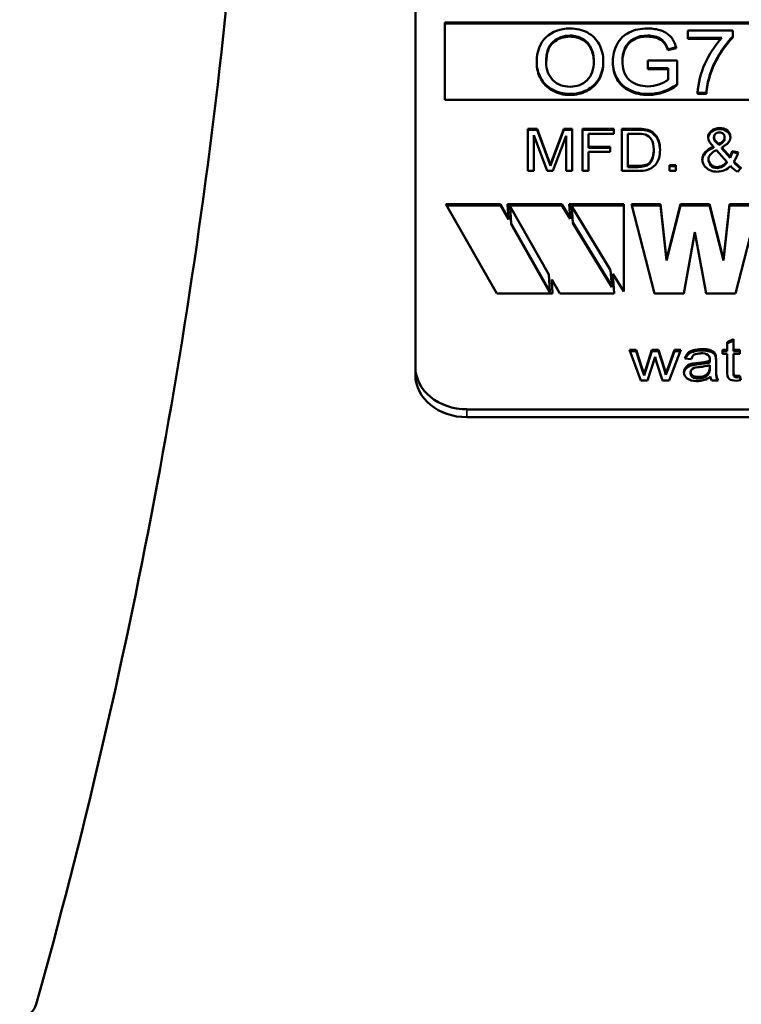
# Model space of a CAD drawing. Units: inches. Extents: x 51 to 397, y 40 to 259.
# Drawn here: x 198 to 199, y 117 to 118 of the extents above; entities that cross this region are included whole.
import ezdxf

# ---------------------------------------------------------------- set-up
doc = ezdxf.new("R2010")
doc.units = ezdxf.units.IN
doc.header["$LTSCALE"] = 25
doc.header["$MEASUREMENT"] = 0
doc.layers.add('Visible (ANSI)', color=7, linetype='Continuous', lineweight=50)
doc.layers.add('Visible Narrow (ANSI)', color=7, linetype='Continuous', lineweight=35)

msp = doc.modelspace()

# ---------------------------------------------------------------- linework, layer by layer
at = {"layer": 'Visible (ANSI)'}
for p, q in [((198.4238, 118.002), (198.4238, 118.9358)), ((198.4581, 118.4032), (199.2645, 118.4032)), ((198.4581, 118.3131), (198.4581, 118.4032)), ((198.4581, 118.402), (199.2645, 118.402)), ((198.6941, 118.3867), (198.6941, 118.3879)), ((198.7408, 118.394), (198.7408, 118.3853)), ((198.7933, 118.394), (198.7408, 118.394)), ((198.7408, 118.3853), (198.7805, 118.3853)), ((198.7408, 118.3841), (198.7408, 118.3853)), ((198.7795, 118.3841), (198.7408, 118.3841)), ((198.7933, 118.387), (198.7933, 118.394)), ((198.7933, 118.3858), (198.7933, 118.387)), ((198.6677, 118.3721), (198.6677, 118.3732)), ((198.7175, 118.3719), (198.7272, 118.3743)), ((198.7272, 118.3732), (198.7175, 118.3708)), ((198.7175, 118.3708), (198.7175, 118.3719)), ((198.7272, 118.3732), (198.7272, 118.3743)), ((198.565, 118.356), (198.565, 118.3571)), ((198.6424, 118.3568), (198.6424, 118.358)), ((198.6535, 118.3566), (198.6535, 118.3578)), ((198.6941, 118.3588), (198.6941, 118.3501)), ((198.7284, 118.3588), (198.6941, 118.3588)), ((198.6941, 118.3501), (198.7179, 118.3501)), ((198.6941, 118.349), (198.6941, 118.3501)), ((198.7179, 118.349), (198.6941, 118.349)), ((198.7179, 118.3501), (198.7179, 118.3365)), ((198.7284, 118.3315), (198.7284, 118.3588)), ((198.7284, 118.3304), (198.7284, 118.3315)), ((198.6949, 118.3188), (198.6949, 118.32)), ((198.7522, 118.3201), (198.7522, 118.3212)), ((198.7522, 118.3212), (198.7624, 118.3212)), ((198.7624, 118.3201), (198.7522, 118.3201)), ((198.7624, 118.3201), (198.7624, 118.3212)), ((199.2645, 118.3131), (198.4581, 118.3131)), ((198.5547, 118.2303), (198.5547, 118.2794)), ((198.5547, 118.2794), (198.5655, 118.2794)), ((198.5547, 118.2783), (198.5655, 118.2783)), ((198.5773, 118.2303), (198.5617, 118.2721)), ((198.5617, 118.2721), (198.5617, 118.2303)), ((198.5655, 118.2794), (198.5783, 118.2446)), ((198.5655, 118.2783), (198.5655, 118.2794)), ((198.5655, 118.2783), (198.5783, 118.2435)), ((198.5837, 118.2452), (198.5967, 118.2794)), ((198.5837, 118.2441), (198.5967, 118.2783)), ((198.5994, 118.2714), (198.5837, 118.2303)), ((198.5967, 118.2794), (198.6063, 118.2794)), ((198.5967, 118.2783), (198.5967, 118.2794)), ((198.5967, 118.2783), (198.6063, 118.2783)), ((198.5994, 118.2303), (198.5994, 118.2714)), ((198.6063, 118.2794), (198.6063, 118.2303)), ((198.6182, 118.2303), (198.6182, 118.2794)), ((198.6182, 118.2794), (198.6546, 118.2794)), ((198.6182, 118.2783), (198.6546, 118.2783)), ((198.6546, 118.2736), (198.6253, 118.2736)), ((198.6253, 118.2736), (198.6253, 118.2584)), ((198.6546, 118.2794), (198.6546, 118.2736)), ((198.6639, 118.2303), (198.6639, 118.2794)), ((198.6639, 118.2794), (198.6825, 118.2794)), ((198.6639, 118.2783), (198.6825, 118.2783)), ((198.671, 118.2736), (198.671, 118.2361)), ((198.6823, 118.2736), (198.671, 118.2736)), ((198.6825, 118.2783), (198.6825, 118.2794)), ((198.6921, 118.2776), (198.6921, 118.2787)), ((198.7712, 118.269), (198.7712, 118.2701)), ((198.7712, 118.2687), (198.7712, 118.2699)), ((198.7836, 118.269), (198.7836, 118.2701)), ((198.7836, 118.2685), (198.7836, 118.2696)), ((198.6253, 118.2584), (198.6506, 118.2584)), ((198.6253, 118.2573), (198.6253, 118.2584)), ((198.6253, 118.2573), (198.6506, 118.2573)), ((198.6506, 118.2584), (198.6506, 118.2526)), ((198.7705, 118.2574), (198.7705, 118.2585)), ((198.7738, 118.2648), (198.7768, 118.2617)), ((198.7738, 118.2637), (198.7738, 118.2648)), ((198.7738, 118.2637), (198.7768, 118.2606)), ((198.7768, 118.2606), (198.7768, 118.2617)), ((198.7802, 118.2578), (198.7899, 118.2466)), ((198.7802, 118.2566), (198.7802, 118.2578)), ((198.6506, 118.2526), (198.6253, 118.2526)), ((198.6253, 118.2526), (198.6253, 118.2303)), ((198.7011, 118.2541), (198.7011, 118.2552)), ((198.7861, 118.2409), (198.774, 118.2546)), ((198.7802, 118.2566), (198.7899, 118.2455)), ((198.7899, 118.2455), (198.7899, 118.2466)), ((198.7924, 118.2534), (198.7993, 118.2521)), ((198.7924, 118.2523), (198.7924, 118.2534)), ((198.7924, 118.2523), (198.799, 118.251)), ((198.5783, 118.2446), (198.5809, 118.2374)), ((198.5783, 118.2435), (198.5809, 118.2362)), ((198.5809, 118.2374), (198.5837, 118.2452)), ((198.5809, 118.2362), (198.5837, 118.2441)), ((198.5809, 118.2362), (198.5809, 118.2374)), ((198.671, 118.2349), (198.671, 118.2361)), ((198.671, 118.2361), (198.6825, 118.2361)), ((198.671, 118.2349), (198.6825, 118.2349)), ((198.7194, 118.2303), (198.7194, 118.2371)), ((198.7194, 118.2371), (198.7269, 118.2371)), ((198.7194, 118.236), (198.7269, 118.236)), ((198.7269, 118.2371), (198.7269, 118.2303)), ((198.7648, 118.2431), (198.7648, 118.2442)), ((198.7748, 118.2336), (198.7748, 118.2348)), ((198.7861, 118.2397), (198.7861, 118.2409)), ((198.7946, 118.2403), (198.7946, 118.2415)), ((198.5617, 118.2303), (198.5547, 118.2303)), ((198.5837, 118.2303), (198.5773, 118.2303)), ((198.6063, 118.2303), (198.5994, 118.2303)), ((198.6253, 118.2303), (198.6182, 118.2303)), ((198.6833, 118.2303), (198.6639, 118.2303)), ((198.7269, 118.2303), (198.7194, 118.2303)), ((198.803, 118.234), (198.7985, 118.2292)), ((198.5184, 118.0876), (198.4593, 118.1915)), ((198.4593, 118.1915), (198.5227, 118.1915)), ((198.46, 118.1903), (198.5227, 118.1903)), ((198.5227, 118.1915), (198.532, 118.1751)), ((198.5227, 118.1903), (198.5227, 118.1915)), ((198.5227, 118.1903), (198.532, 118.1739)), ((198.532, 118.1751), (198.531, 118.1915)), ((198.531, 118.1915), (198.5943, 118.1915)), ((198.531, 118.1903), (198.5943, 118.1903)), ((198.534, 118.1879), (198.534, 118.1891)), ((198.5792, 118.1098), (198.534, 118.1891)), ((198.534, 118.1891), (198.5353, 118.1693)), ((198.5943, 118.1915), (198.6038, 118.1759)), ((198.5943, 118.1903), (198.5943, 118.1915)), ((198.5943, 118.1903), (198.6038, 118.1747)), ((198.6038, 118.1759), (198.6028, 118.1915)), ((198.6028, 118.1915), (198.6662, 118.1915)), ((198.6029, 118.1903), (198.6662, 118.1903)), ((198.6059, 118.1891), (198.6071, 118.1705)), ((198.6059, 118.1879), (198.6059, 118.1891)), ((198.651, 118.1149), (198.6059, 118.1891)), ((198.6662, 118.1915), (198.6662, 118.09)), ((198.702, 118.0876), (198.6751, 118.1915)), ((198.6751, 118.1915), (198.7091, 118.1915)), ((198.6754, 118.1903), (198.7091, 118.1903)), ((198.7091, 118.1915), (198.7159, 118.1271)), ((198.7091, 118.1903), (198.7091, 118.1915)), ((198.7091, 118.1903), (198.7159, 118.1259)), ((198.7159, 118.1271), (198.7321, 118.1915)), ((198.7159, 118.1259), (198.7321, 118.1903)), ((198.7321, 118.1915), (198.7661, 118.1915)), ((198.7321, 118.1903), (198.7321, 118.1915)), ((198.7321, 118.1903), (198.7661, 118.1903)), ((198.7661, 118.1915), (198.7823, 118.1271)), ((198.7661, 118.1903), (198.7661, 118.1915)), ((198.7661, 118.1903), (198.7823, 118.1259)), ((198.7823, 118.1271), (198.7892, 118.1915)), ((198.7823, 118.1259), (198.7892, 118.1903)), ((198.7892, 118.1915), (198.8232, 118.1915)), ((198.7892, 118.1903), (198.7892, 118.1915)), ((198.7892, 118.1903), (198.8229, 118.1903)), ((198.8232, 118.1915), (198.7962, 118.0876)), ((198.534, 118.1879), (198.5353, 118.1682)), ((198.6059, 118.1879), (198.6071, 118.1694)), ((198.532, 118.1751), (198.532, 118.1739)), ((198.5353, 118.1693), (198.5804, 118.09)), ((198.5353, 118.1682), (198.5353, 118.1693)), ((198.5353, 118.1682), (198.5804, 118.0889)), ((198.6038, 118.1747), (198.6038, 118.1759)), ((198.6071, 118.1705), (198.6522, 118.0964)), ((198.6071, 118.1694), (198.6071, 118.1705)), ((198.6071, 118.1694), (198.6522, 118.0952)), ((198.7491, 118.159), (198.736, 118.0876)), ((198.7622, 118.0876), (198.7491, 118.159)), ((198.7159, 118.1259), (198.7159, 118.1271)), ((198.7823, 118.1259), (198.7823, 118.1271)), ((198.5804, 118.09), (198.5792, 118.1098)), ((198.6522, 118.0964), (198.651, 118.1149)), ((198.6662, 118.09), (198.6537, 118.1106)), ((198.6537, 118.1106), (198.6552, 118.0876)), ((198.6537, 118.1106), (198.6537, 118.1094)), ((198.6537, 118.1094), (198.6551, 118.0876)), ((198.5918, 118.0876), (198.5825, 118.104)), ((198.5825, 118.104), (198.5835, 118.0876)), ((198.5825, 118.1029), (198.5825, 118.104)), ((198.5825, 118.1029), (198.5834, 118.0876)), ((198.5835, 118.0876), (198.5184, 118.0876)), ((198.5804, 118.0889), (198.5804, 118.09)), ((198.6552, 118.0876), (198.5918, 118.0876)), ((198.6522, 118.0952), (198.6522, 118.0964)), ((198.736, 118.0876), (198.702, 118.0876)), ((198.7962, 118.0876), (198.7622, 118.0876)), ((198.7867, 118.031), (198.794, 118.0346)), ((198.7867, 118.0293), (198.794, 118.0329)), ((198.7867, 118.0222), (198.7867, 118.031)), ((198.794, 118.0346), (198.794, 118.0222)), ((198.6861, 117.9865), (198.6729, 118.0222)), ((198.6729, 118.0222), (198.6805, 118.0222)), ((198.6735, 118.0205), (198.6805, 118.0205)), ((198.6805, 118.0222), (198.6874, 118.0016)), ((198.6805, 118.0205), (198.6805, 118.0222)), ((198.6805, 118.0205), (198.6874, 117.9999)), ((198.6922, 118.0013), (198.6991, 118.0222)), ((198.6922, 117.9996), (198.6991, 118.0205)), ((198.6991, 118.0222), (198.7067, 118.0222)), ((198.6991, 118.0205), (198.6991, 118.0222)), ((198.6991, 118.0205), (198.7067, 118.0205)), ((198.7067, 118.0222), (198.7132, 118.0015)), ((198.7067, 118.0205), (198.7067, 118.0222)), ((198.7067, 118.0205), (198.7132, 117.9998)), ((198.7178, 118.0016), (198.7253, 118.0222)), ((198.7178, 117.9998), (198.7253, 118.0205)), ((198.7325, 118.0222), (198.7189, 117.9865)), ((198.7253, 118.0222), (198.7325, 118.0222)), ((198.7253, 118.0205), (198.7253, 118.0222)), ((198.7253, 118.0205), (198.7319, 118.0205)), ((198.7812, 118.0175), (198.7812, 118.0222)), ((198.7812, 118.0222), (198.7867, 118.0222)), ((198.7812, 118.0205), (198.7867, 118.0205)), ((198.7867, 118.0175), (198.7812, 118.0175)), ((198.7867, 118.0205), (198.7867, 118.0222)), ((198.7867, 117.997), (198.7867, 118.0175)), ((198.794, 118.0222), (198.8014, 118.0222)), ((198.794, 118.0205), (198.794, 118.0222)), ((198.794, 118.0205), (198.8014, 118.0205)), ((198.8014, 118.0175), (198.794, 118.0175)), ((198.794, 118.0175), (198.794, 117.9966)), ((198.8014, 118.0222), (198.8014, 118.0175)), ((198.7027, 118.014), (198.6938, 117.9865)), ((198.7044, 118.0079), (198.7027, 118.014)), ((198.7113, 117.9865), (198.7044, 118.0079)), ((198.7447, 118.0112), (198.7375, 118.012)), ((198.7468, 118.0061), (198.7533, 118.0071)), ((198.7468, 118.0044), (198.7533, 118.0054)), ((198.7533, 118.0054), (198.7533, 118.0071)), ((198.7665, 118.0091), (198.7665, 118.0107)), ((198.7665, 118.009), (198.7665, 118.0107)), ((198.7665, 118.0074), (198.7665, 118.0091)), ((198.7665, 118.0074), (198.7665, 118.009)), ((198.7666, 118.0097), (198.7666, 118.0114)), ((198.7735, 118.0151), (198.7739, 118.0095)), ((198.7735, 118.0134), (198.7735, 118.0151)), ((198.7735, 118.0134), (198.7739, 118.0078)), ((198.7739, 118.0095), (198.7739, 118.0015)), ((198.4238, 118.002), (198.4238, 117.9928)), ((198.6874, 118.0016), (198.69, 117.994)), ((198.6874, 117.9999), (198.69, 117.9922)), ((198.69, 117.994), (198.6922, 118.0013)), ((198.69, 117.9922), (198.6922, 117.9996)), ((198.69, 117.9922), (198.69, 117.994)), ((198.7132, 118.0015), (198.7154, 117.9947)), ((198.7132, 117.9998), (198.7154, 117.993)), ((198.7154, 117.9947), (198.7178, 118.0016)), ((198.7154, 117.993), (198.7178, 117.9998)), ((198.7154, 117.993), (198.7154, 117.9947)), ((198.7441, 117.9944), (198.7441, 117.9961)), ((198.7653, 117.9945), (198.7653, 117.9962)), ((198.7665, 118.0022), (198.7665, 118.0044)), ((198.7665, 118.0027), (198.7665, 118.0044)), ((198.7665, 118.0016), (198.7665, 118.0027)), ((198.7665, 117.9997), (198.7665, 118.0015)), ((198.7739, 117.9953), (198.7739, 117.997)), ((198.7867, 117.9952), (198.7867, 117.997)), ((198.794, 117.9938), (198.794, 117.9956)), ((198.6938, 117.9865), (198.6861, 117.9865)), ((198.7189, 117.9865), (198.7113, 117.9865)), ((198.7528, 117.9888), (198.7528, 117.9905)), ((198.7762, 117.9865), (198.7686, 117.9865)), ((198.8025, 117.9866), (198.7969, 117.9861)), ((198.7982, 117.9917), (198.8014, 117.9919)), ((198.7982, 117.99), (198.7982, 117.9917)), ((198.7982, 117.99), (198.8014, 117.9902)), ((198.8014, 117.9919), (198.8025, 117.9866)), ((198.8014, 117.9902), (198.8014, 117.9919)), ((198.8014, 117.9902), (198.8021, 117.9866)), ((199.2388, 117.9528), (198.4838, 117.9528)), ((198.4838, 117.9437), (199.2388, 117.9437))]:
    msp.add_line(p, q, dxfattribs=at)
for centre, radius, start, end in [((191.2413, 119.1456), 7, 344.37495, 354.24329), ((197.9634, 117.2656), 0.02, 270, 344.3749)]:
    msp.add_arc(centre, radius, start, end, dxfattribs=at)
for centre, major_axis, ratio, start_param, end_param in [((198.6925, 118.3664), (-0.0262, 0), 0.819152, 4.651143, 5.962735), ((198.6925, 118.3653), (-0.0262, 0), 0.819152, 4.651143, 5.962735), ((198.896, 118.3148), (-0.1441, 0), 0.819152, 5.642783, 6.228442), ((198.9148, 118.3104), (-0.1534, 0), 0.819152, 5.627344, 6.032606), ((198.9148, 118.3092), (-0.1534, 0), 0.819152, 5.627344, 6.032606), ((198.7165, 118.3588), (-0.0519, 0), 0.819152, 5.936542, 6.292165), ((198.7165, 118.3576), (-0.0519, 0), 0.819152, 5.936542, 6.272371), ((198.8882, 118.3156), (-0.126, 0), 0.819152, 6.029679, 6.228896), ((198.8882, 118.3145), (-0.126, 0), 0.819152, 6.029679, 6.228896), ((198.6932, 118.3594), (-0.0374, 0), 0.819152, 1.598841, 2.29375), ((198.6936, 118.361), (0.0501, 0), 0.819152, 4.737554, 5.481158), ((198.6936, 118.3598), (-0.0501, 0), 0.819152, 1.595962, 2.339565), ((198.7777, 118.2694), (-0.0133, 0), 0.819152, 4.705684, 6.286472), ((198.7779, 118.2701), (0.0125, 0), 0.819152, 6.255316, 7.863834), ((198.6837, 118.2532), (-0.025, 0), 0.819152, 4.391937, 4.76709), ((198.6837, 118.2463), (0.0404, 0), 0.819152, 1.361037, 1.600095), ((198.6837, 118.2452), (0.0404, 0), 0.819152, 1.361037, 1.600095), ((198.6878, 118.2646), (0.0178, 0), 0.819152, 0.816678, 1.329464), ((198.6878, 118.2635), (0.0178, 0), 0.819152, 0.816678, 1.329464), ((198.7777, 118.2682), (-0.0133, 0), 0.819152, 4.705684, 6.230223), ((198.7776, 118.2701), (-0.00633, 0), 0.819152, 4.722203, 6.330094), ((198.7819, 118.2705), (-0.0107, 0), 0.819152, 0.074387, 0.712037), ((198.7776, 118.269), (-0.00633, 0), 0.819152, 0, 0.046909), ((198.7819, 118.2694), (-0.0107, 0), 0.819152, 0.074387, 0.712037), ((198.7773, 118.2701), (0.00634, 0), 0.819152, 6.185911, 7.81812), ((198.7779, 118.2689), (0.0125, 0), 0.819152, 0.045805, 1.580648), ((198.7773, 118.269), (0.00634, 0), 0.819152, 6.185911, 6.283185), ((201.1654, 117.6147), (-2.4073, 0.6322), 0.067964, 6.197667, 6.301031), ((201.1654, 117.6135), (-2.4073, 0.6322), 0.067964, 6.197667, 6.29793), ((198.7552, 118.2589), (0.0378, 0), 0.819152, 5.874426, 6.105001), ((198.7552, 118.2578), (0.0378, 0), 0.819152, 5.874426, 6.105001), ((198.7562, 118.259), (0.0439, 0), 0.819152, 5.773408, 6.08862), ((198.7757, 118.2438), (-0.0181, 0), 0.819152, 6.278242, 6.955725), ((198.7742, 118.2425), (-0.0159, 0), 0.819152, 0.653406, 1.605828), ((198.7734, 118.2465), (0.0144, 0), 0.819152, 4.808144, 5.78134), ((198.7734, 118.2454), (0.0144, 0), 0.819152, 4.808144, 5.78134), ((198.7744, 118.2455), (-0.0196, 0), 0.819152, 1.588611, 2.515361), ((198.8231, 118.2556), (-0.0405, 0), 0.819152, 0.627983, 0.920956), ((198.828, 118.2596), (0.0401, 0), 0.819152, 3.726892, 4.038835), ((198.828, 118.2585), (0.0401, 0), 0.819152, 3.726892, 4.017735), ((198.757, 118.0081), (-0.0122, 0), 0.819152, 4.052637, 4.788225), ((198.7491, 117.9958), (-0.0129, 0), 0.819152, 4.893059, 6.265178), ((198.7473, 118.062), (0.0673, 0), 0.819152, 4.802351, 5.001111), ((198.7473, 118.0603), (0.0673, 0), 0.819152, 4.802351, 5.001111), ((198.7585, 118.0114), (0.00809, 0), 0.819152, 6.176151, 7.029401), ((198.7585, 118.0097), (0.00809, 0), 0.819152, 6.176151, 6.283185), ((198.4838, 118.002), (-0.06, 0), 0.819152, 0, 1.570796), ((198.7491, 117.994), (-0.0129, 0), 0.819152, 4.893059, 6.194766), ((198.7536, 118.0013), (0.0132, 0), 0.819152, 4.653648, 5.790315), ((198.7536, 117.9996), (0.0132, 0), 0.819152, 4.653648, 5.790315), ((198.7484, 118.0459), (-0.0538, 0), 0.819152, 1.68367, 1.913741), ((198.7486, 118.0015), (0.0178, 0), 0.819152, 5.912421, 6.333732), ((198.7486, 117.9997), (0.0178, 0), 0.819152, 5.912421, 6.283185), ((198.4838, 117.9928), (-0.06, 0), 0.819152, 0, 1.570796), ((198.7512, 118.0046), (-0.0231, 0), 0.819152, 1.564066, 2.328668), ((198.7825, 117.992), (-0.0155, 0), 0.819152, 0.086937, 0.447013)]:
    msp.add_ellipse(centre, major_axis=major_axis, ratio=ratio, start_param=start_param, end_param=end_param, dxfattribs=at)
for points, knots in [([(198.6037, 118.3962), (198.5923, 118.3962), (198.583, 118.3928), (198.5686, 118.379), (198.565, 118.3694), (198.565, 118.3571)], [0, 0, 0, 0, 0.5, 0.5, 1, 1, 1, 1]), ([(198.6424, 118.358), (198.6424, 118.3654), (198.6408, 118.3719), (198.6345, 118.3836), (198.63, 118.3881), (198.618, 118.3946), (198.6112, 118.3962), (198.6037, 118.3962)], [0, 0, 0, 0, 0.333333, 0.333333, 0.666667, 0.666667, 1, 1, 1, 1]), ([(198.6941, 118.3962), (198.686, 118.3962), (198.6789, 118.3947), (198.6665, 118.3887), (198.6618, 118.3841), (198.6552, 118.3716), (198.6535, 118.3649), (198.6535, 118.3578)], [0, 0, 0, 0, 0.333333, 0.333333, 0.666667, 0.666667, 1, 1, 1, 1]), ([(198.7272, 118.3743), (198.7258, 118.3793), (198.7238, 118.3833), (198.7184, 118.3895), (198.7147, 118.3919), (198.7052, 118.3954), (198.6999, 118.3962), (198.6941, 118.3962)], [0, 0, 0, 0, 0.333333, 0.333333, 0.666667, 0.666667, 1, 1, 1, 1]), ([(198.576, 118.357), (198.576, 118.3681), (198.5787, 118.376), (198.5897, 118.3855), (198.5962, 118.3879), (198.6038, 118.3879)], [0, 0, 0, 0, 0.5, 0.5, 1, 1, 1, 1]), ([(198.6038, 118.3867), (198.5962, 118.3867), (198.5897, 118.3844), (198.5788, 118.375), (198.5761, 118.3673), (198.576, 118.3565)], [0, 0, 0, 0, 0.5, 0.5, 0.9904599, 0.9904599, 0.9904599, 0.9904599]), ([(198.6038, 118.3879), (198.6091, 118.3879), (198.614, 118.3866), (198.6226, 118.3817), (198.6258, 118.3783), (198.6303, 118.3693), (198.6314, 118.3641), (198.6314, 118.3581)], [0, 0, 0, 0, 0.333333, 0.333333, 0.666667, 0.666667, 1, 1, 1, 1]), ([(198.6314, 118.3575), (198.6313, 118.3633), (198.6302, 118.3683), (198.6258, 118.3771), (198.6226, 118.3806), (198.614, 118.3855), (198.6091, 118.3867), (198.6038, 118.3867)], [0.0104932, 0.0104932, 0.0104932, 0.0104932, 0.3333333, 0.3333333, 0.6666667, 0.6666667, 1, 1, 1, 1]), ([(198.6941, 118.3879), (198.6996, 118.3879), (198.7115, 118.3853), (198.7162, 118.3762), (198.7175, 118.3719)], [0, 0, 0, 0, 0.501482, 1, 1, 1, 1]), ([(198.7175, 118.3708), (198.7162, 118.3751), (198.7115, 118.3842), (198.6996, 118.3867), (198.6941, 118.3867)], [0, 0, 0, 0, 0.498518, 1, 1, 1, 1]), ([(198.565, 118.3571), (198.565, 118.3507), (198.5665, 118.3445), (198.5727, 118.3329), (198.5772, 118.3284), (198.5893, 118.3217), (198.5961, 118.32), (198.6037, 118.32)], [0, 0, 0, 0, 0.333333, 0.333333, 0.666667, 0.666667, 1, 1, 1, 1]), ([(198.6037, 118.3188), (198.5961, 118.3188), (198.5893, 118.3205), (198.5772, 118.3272), (198.5727, 118.3318), (198.5665, 118.3434), (198.565, 118.3495), (198.565, 118.356)], [0, 0, 0, 0, 0.333333, 0.333333, 0.666667, 0.666667, 1, 1, 1, 1]), ([(198.6037, 118.3284), (198.5957, 118.3284), (198.5892, 118.3309), (198.5786, 118.3411), (198.576, 118.3481), (198.576, 118.357)], [0, 0, 0, 0, 0.5, 0.5, 1, 1, 1, 1]), ([(198.6314, 118.3581), (198.6314, 118.3486), (198.6288, 118.3412), (198.6183, 118.3309), (198.6117, 118.3284), (198.6037, 118.3284)], [0, 0, 0, 0, 0.5, 0.5, 1, 1, 1, 1]), ([(198.6037, 118.32), (198.6107, 118.32), (198.6173, 118.3215), (198.6294, 118.3276), (198.6341, 118.332), (198.6408, 118.3438), (198.6424, 118.3505), (198.6424, 118.358)], [0, 0, 0, 0, 0.333333, 0.333333, 0.666667, 0.666667, 1, 1, 1, 1]), ([(198.6424, 118.3568), (198.6424, 118.3494), (198.6408, 118.3427), (198.6341, 118.3309), (198.6294, 118.3264), (198.6173, 118.3204), (198.6107, 118.3188), (198.6037, 118.3188)], [0, 0, 0, 0, 0.333333, 0.333333, 0.666667, 0.666667, 1, 1, 1, 1]), ([(198.6535, 118.3578), (198.6535, 118.3505), (198.6552, 118.344), (198.6618, 118.3322), (198.6667, 118.3278), (198.6797, 118.3215), (198.6869, 118.32), (198.6949, 118.32)], [0, 0, 0, 0, 0.333333, 0.333333, 0.666667, 0.666667, 1, 1, 1, 1]), ([(198.6949, 118.3188), (198.6869, 118.3188), (198.6797, 118.3204), (198.6667, 118.3266), (198.6618, 118.3311), (198.6552, 118.3428), (198.6535, 118.3494), (198.6535, 118.3566)], [0, 0, 0, 0, 0.333333, 0.333333, 0.666667, 0.666667, 1, 1, 1, 1]), ([(198.6943, 118.3288), (198.6866, 118.3288), (198.6679, 118.3346), (198.6646, 118.3506), (198.6646, 118.3584)], [0, 0, 0, 0, 0.448572, 1, 1, 1, 1]), ([(198.7011, 118.2552), (198.7011, 118.2604), (198.7002, 118.2643), (198.6965, 118.2699), (198.6942, 118.2717), (198.6916, 118.2726)], [0, 0, 0, 0, 0.5, 0.5, 1, 1, 1, 1]), ([(198.7768, 118.2617), (198.7796, 118.2632), (198.7815, 118.2646), (198.7832, 118.2669), (198.7836, 118.2682), (198.7836, 118.2696)], [0, 0, 0, 0, 0.5, 0.5, 1, 1, 1, 1]), ([(198.7768, 118.2606), (198.7796, 118.2621), (198.7815, 118.2634), (198.7832, 118.2658), (198.7836, 118.2671), (198.7836, 118.2685)], [0, 0, 0, 0, 0.5, 0.5, 1, 1, 1, 1]), ([(198.7085, 118.2551), (198.7085, 118.2483), (198.7062, 118.2378), (198.6935, 118.2308), (198.6869, 118.2303), (198.6833, 118.2303)], [0, 0, 0, 0, 0.565457, 0.760663, 1, 1, 1, 1]), ([(198.774, 118.2546), (198.7704, 118.2527), (198.7679, 118.2508), (198.7654, 118.2475), (198.7648, 118.2458), (198.7648, 118.2442)], [0, 0, 0, 0, 0.5, 0.5, 1, 1, 1, 1]), ([(198.6825, 118.2361), (198.6852, 118.2361), (198.688, 118.2363), (198.6915, 118.2372), (198.6925, 118.2375), (198.6943, 118.2384), (198.6951, 118.2389), (198.6957, 118.2395)], [-0.03585889, -0.03585889, -0.03585889, -0.03585889, -0.01561588, -0.01561588, -0.00773859, -0.00773859, -0.000001, -0.000001, -0.000001, -0.000001]), ([(198.6825, 118.2349), (198.6852, 118.2349), (198.688, 118.2351), (198.6915, 118.2361), (198.6925, 118.2364), (198.6943, 118.2373), (198.6951, 118.2378), (198.6957, 118.2384)], [-0.03585889, -0.03585889, -0.03585889, -0.03585889, -0.01561588, -0.01561588, -0.00773859, -0.00773859, -0.000001, -0.000001, -0.000001, -0.000001]), ([(198.7648, 118.2442), (198.7648, 118.2422), (198.7657, 118.2402), (198.7691, 118.2359), (198.7716, 118.2348), (198.7748, 118.2348)], [0, 0, 0, 0, 0.5, 0.5, 1, 1, 1, 1]), ([(198.7648, 118.2431), (198.7648, 118.2411), (198.7657, 118.239), (198.7691, 118.2347), (198.7716, 118.2336), (198.7748, 118.2336)], [0, 0, 0, 0, 0.5, 0.5, 1, 1, 1, 1]), ([(198.7375, 118.012), (198.7382, 118.0145), (198.7392, 118.0165), (198.7422, 118.0197), (198.7444, 118.0209), (198.7501, 118.0225), (198.7534, 118.023), (198.7571, 118.023)], [0, 0, 0, 0, 0.333333, 0.333333, 0.666667, 0.666667, 1, 1, 1, 1]), ([(198.738, 118.0119), (198.7387, 118.0137), (198.7396, 118.0152), (198.7422, 118.0179), (198.7444, 118.0191), (198.7501, 118.0208), (198.7534, 118.0212), (198.7571, 118.0212)], [0.0767118, 0.0767118, 0.0767118, 0.0767118, 0.3333333, 0.3333333, 0.6666667, 0.6666667, 1, 1, 1, 1]), ([(198.756, 118.018), (198.7526, 118.018), (198.75, 118.0175), (198.7467, 118.0155), (198.7455, 118.0137), (198.7447, 118.0112)], [0, 0, 0, 0, 0.5, 0.5, 1, 1, 1, 1]), ([(198.7571, 118.023), (198.7608, 118.023), (198.7638, 118.0226), (198.7685, 118.0212), (198.7702, 118.0203), (198.7724, 118.0181), (198.7731, 118.0167), (198.7735, 118.0151)], [0, 0, 0, 0, 0.333333, 0.333333, 0.666667, 0.666667, 1, 1, 1, 1]), ([(198.7571, 118.0212), (198.7608, 118.0212), (198.7638, 118.0209), (198.7685, 118.0195), (198.7702, 118.0186), (198.7724, 118.0164), (198.7731, 118.015), (198.7735, 118.0134)], [0, 0, 0, 0, 0.333333, 0.333333, 0.666667, 0.666667, 1, 1, 1, 1]), ([(198.7511, 117.9858), (198.7463, 117.9858), (198.7426, 117.9867), (198.7375, 117.9905), (198.7362, 117.993), (198.7362, 117.9959)], [0, 0, 0, 0, 0.5, 0.5, 1, 1, 1, 1]), ([(198.7545, 118.0021), (198.7517, 118.0018), (198.7465, 118.0016), (198.7441, 117.9976), (198.7441, 117.9961)], [0, 0, 0, 0, 0.611472, 1, 1, 1, 1]), ([(198.7441, 117.9961), (198.7441, 117.9945), (198.7448, 117.9932), (198.7478, 117.991), (198.75, 117.9905), (198.7528, 117.9905)], [0, 0, 0, 0, 0.5, 0.5, 1, 1, 1, 1]), ([(198.7441, 117.9944), (198.7441, 117.9928), (198.7448, 117.9914), (198.7478, 117.9893), (198.75, 117.9888), (198.7528, 117.9888)], [0, 0, 0, 0, 0.5, 0.5, 1, 1, 1, 1]), ([(198.7969, 117.9861), (198.794, 117.9861), (198.7863, 117.9875), (198.7867, 117.994), (198.7867, 117.997)], [0, 0, 0, 0, 0.442424, 1, 1, 1, 1]), ([(198.794, 117.9966), (198.794, 117.9953), (198.7937, 117.9924), (198.797, 117.9917), (198.7982, 117.9917)], [0, 0, 0, 0, 0.589497, 1, 1, 1, 1]), ([(198.794, 117.9949), (198.794, 117.9935), (198.7937, 117.9907), (198.797, 117.99), (198.7982, 117.99)], [0, 0, 0, 0, 0.589497, 1, 1, 1, 1])]:
    msp.add_open_spline(points, degree=3, knots=knots, dxfattribs=at)
for points, degree in [([(198.7, 118.2752), (198.7063, 118.2704), (198.7085, 118.2622), (198.7085, 118.2551)], 3), ([(198.7, 118.2741), (198.7061, 118.2693), (198.7084, 118.2615), (198.7085, 118.2545)], 3), ([(198.7705, 118.2585), (198.7675, 118.2616), (198.7644, 118.2654), (198.7644, 118.2693)], 3), ([(198.7904, 118.2698), (198.7904, 118.2628), (198.7802, 118.2578)], 2), ([(198.6957, 118.2395), (198.7002, 118.2436), (198.7011, 118.2498), (198.7011, 118.2552)], 3), ([(198.6957, 118.2384), (198.7002, 118.2424), (198.7011, 118.2487), (198.7011, 118.2541)], 3), ([(198.7739, 118.0015), (198.7739, 117.9964), (198.7733, 117.9909), (198.7762, 117.9865)], 3), ([(198.7739, 117.9953), (198.7739, 117.9923), (198.7741, 117.9893), (198.7753, 117.9865)], 3), ([(198.7867, 117.995), (198.7867, 117.9951), (198.7867, 117.9952), (198.7867, 117.9952)], 3)]:
    msp.add_open_spline(points, degree=degree, dxfattribs=at)
at = {"layer": 'Visible Narrow (ANSI)'}
for p, q in [((198.6038, 118.3867), (198.6038, 118.3879)), ((198.7662, 118.3404), (198.7662, 118.3415)), ((198.6037, 118.3188), (198.6037, 118.32)), ((198.7778, 118.2791), (198.7778, 118.2803)), ((198.7, 118.2741), (198.7, 118.2752)), ((198.5783, 118.2435), (198.5783, 118.2446)), ((198.5837, 118.2441), (198.5837, 118.2452)), ((198.6825, 118.2349), (198.6825, 118.2361)), ((198.6957, 118.2384), (198.6957, 118.2395)), ((198.7571, 118.0212), (198.7571, 118.023)), ((198.7468, 118.0044), (198.7468, 118.0061)), ((198.6874, 117.9999), (198.6874, 118.0016)), ((198.6922, 117.9996), (198.6922, 118.0013)), ((198.7132, 117.9998), (198.7132, 118.0015)), ((198.7178, 117.9998), (198.7178, 118.0016)), ((198.4838, 117.9437), (198.4838, 117.9528))]:
    msp.add_line(p, q, dxfattribs=at)

doc.saveas('drawing.dxf')
